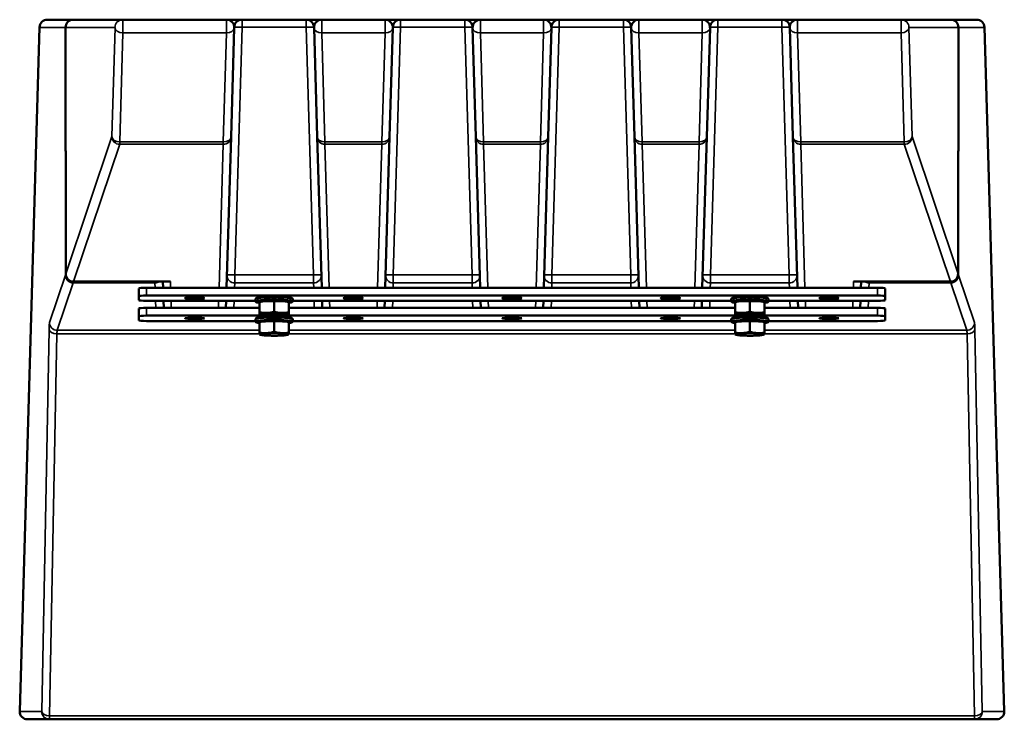
# Model space of a CAD drawing. Units: millimetres. Extents: x 1224 to 5986, y 1560 to 3215.
# Drawn here: x 5353 to 5986, y 1560 to 2010 of the extents above; entities that cross this region are included whole.
import ezdxf

# ---------------------------------------------------------------- set-up
doc = ezdxf.new("R2010")
doc.units = ezdxf.units.MM
doc.layers.add('Visibile (ISO)', color=7, linetype='Continuous', lineweight=50)
doc.layers.add('Visibile sottile (ISO)', color=7, linetype='Continuous', lineweight=35)

msp = doc.modelspace()

# ---------------------------------------------------------------- linework, layer by layer
at = {"layer": 'Visibile (ISO)'}
for p, q in [((5387.05, 2009.62), (5370.61, 2009.62)), ((5387.34, 2009.62), (5387.05, 2009.62)), ((5419.09, 2009.62), (5387.34, 2009.62)), ((5485.79, 2009.62), (5419.09, 2009.62)), ((5485.8, 2009.62), (5485.79, 2009.62)), ((5495.79, 2009.62), (5485.8, 2009.62)), ((5537.08, 2009.62), (5495.79, 2009.62)), ((5547.08, 2009.62), (5537.08, 2009.62)), ((5547.09, 2009.62), (5547.08, 2009.62)), ((5587.79, 2009.62), (5547.09, 2009.62)), ((5587.8, 2009.62), (5587.79, 2009.62)), ((5597.79, 2009.62), (5587.8, 2009.62)), ((5639.08, 2009.62), (5597.79, 2009.62)), ((5649.08, 2009.62), (5639.08, 2009.62)), ((5649.09, 2009.62), (5649.08, 2009.62)), ((5689.79, 2009.62), (5649.09, 2009.62)), ((5689.8, 2009.62), (5689.79, 2009.62)), ((5699.79, 2009.62), (5689.8, 2009.62)), ((5741.08, 2009.62), (5699.79, 2009.62)), ((5751.08, 2009.62), (5741.08, 2009.62)), ((5751.09, 2009.62), (5751.08, 2009.62)), ((5791.79, 2009.62), (5751.09, 2009.62)), ((5791.8, 2009.62), (5791.79, 2009.62)), ((5801.79, 2009.62), (5791.8, 2009.62)), ((5843.08, 2009.62), (5801.79, 2009.62)), ((5853.08, 2009.62), (5843.08, 2009.62)), ((5853.09, 2009.62), (5853.08, 2009.62)), ((5853.09, 2009.62), (5919.78, 2009.62)), ((5919.78, 2009.62), (5951.54, 2009.62)), ((5951.83, 2009.62), (5951.54, 2009.62)), ((5968.26, 2009.62), (5951.83, 2009.62)), ((5352.79, 1564.76), (5365.61, 2004.76)), ((5382.47, 1846.14), (5382.34, 2004.61)), ((5488.71, 1934.29), (5490.79, 2004.47)), ((5490.79, 2004.76), (5490.79, 2004.47)), ((5542.09, 2004.47), (5542.08, 2004.76)), ((5542.09, 2004.47), (5544.16, 1934.29)), ((5590.71, 1934.29), (5592.79, 2004.47)), ((5592.79, 2004.76), (5592.79, 2004.47)), ((5644.09, 2004.47), (5644.08, 2004.76)), ((5644.09, 2004.47), (5646.16, 1934.29)), ((5692.71, 1934.29), (5694.79, 2004.47)), ((5694.79, 2004.76), (5694.79, 2004.47)), ((5746.09, 2004.47), (5746.08, 2004.76)), ((5746.09, 2004.47), (5748.16, 1934.29)), ((5794.71, 1934.29), (5796.79, 2004.47)), ((5796.79, 2004.76), (5796.79, 2004.47)), ((5848.09, 2004.47), (5848.08, 2004.76)), ((5850.16, 1934.29), (5848.09, 2004.47)), ((5956.54, 2004.61), (5956.4, 1846.14)), ((5973.26, 2004.76), (5986.08, 1564.76)), ((5485.85, 1837.22), (5488.71, 1934.29)), ((5544.16, 1934.29), (5547.03, 1837.22)), ((5587.85, 1837.22), (5590.71, 1934.29)), ((5646.16, 1934.29), (5649.03, 1837.22)), ((5689.85, 1837.22), (5692.71, 1934.29)), ((5748.16, 1934.29), (5751.03, 1837.22)), ((5791.85, 1837.22), (5794.71, 1934.29)), ((5853.03, 1837.22), (5850.16, 1934.29)), ((5449.34, 1841.14), (5387.47, 1841.14)), ((5429.44, 1836.78), (5429.44, 1831.8)), ((5434.44, 1837.22), (5904.44, 1837.22)), ((5444.91, 1841.14), (5445.03, 1837.22)), ((5951.4, 1841.14), (5889.54, 1841.14)), ((5893.96, 1841.14), (5893.85, 1837.22)), ((5909.44, 1831.8), (5909.44, 1836.78)), ((5429.44, 1829.21), (5429.44, 1831.8)), ((5434.44, 1832.23), (5904.44, 1832.23)), ((5504.98, 1830.59), (5504.48, 1830.1)), ((5527.89, 1830.59), (5528.39, 1830.1)), ((5810.98, 1830.59), (5810.48, 1830.1)), ((5833.89, 1830.59), (5834.39, 1830.1)), ((5909.44, 1831.8), (5909.44, 1829.21)), ((5504.44, 1828.77), (5434.44, 1828.77)), ((5434.44, 1824.24), (5506.94, 1824.24)), ((5445.28, 1828.77), (5445.41, 1824.34)), ((5485.47, 1824.34), (5485.6, 1828.77)), ((5504.44, 1828.51), (5504.44, 1830.01)), ((5504.98, 1827.93), (5504.48, 1828.42)), ((5506.94, 1827.99), (5506.94, 1828.08)), ((5506.94, 1821.51), (5506.94, 1827.99)), ((5516.44, 1821.99), (5516.44, 1828.46)), ((5525.94, 1828.08), (5525.94, 1827.99)), ((5525.94, 1821.51), (5525.94, 1827.99)), ((5525.94, 1824.24), (5812.94, 1824.24)), ((5527.89, 1827.93), (5528.39, 1828.42)), ((5528.44, 1828.51), (5528.44, 1830.01)), ((5810.44, 1828.77), (5528.44, 1828.77)), ((5547.28, 1828.77), (5547.41, 1824.34)), ((5587.47, 1824.34), (5587.6, 1828.77)), ((5649.28, 1828.77), (5649.41, 1824.34)), ((5689.47, 1824.34), (5689.6, 1828.77)), ((5751.28, 1828.77), (5751.41, 1824.34)), ((5791.47, 1824.34), (5791.6, 1828.77)), ((5810.44, 1828.51), (5810.44, 1830.01)), ((5810.98, 1827.93), (5810.48, 1828.42)), ((5812.94, 1827.99), (5812.94, 1828.08)), ((5812.94, 1821.51), (5812.94, 1827.99)), ((5822.44, 1821.99), (5822.44, 1828.46)), ((5831.94, 1828.08), (5831.94, 1827.99)), ((5831.94, 1821.51), (5831.94, 1827.99)), ((5831.94, 1824.24), (5904.44, 1824.24)), ((5833.89, 1827.93), (5834.39, 1828.42)), ((5834.44, 1828.51), (5834.44, 1830.01)), ((5904.44, 1828.77), (5834.44, 1828.77)), ((5853.41, 1824.34), (5853.28, 1828.77)), ((5893.6, 1828.77), (5893.47, 1824.34)), ((5429.44, 1823.81), (5429.44, 1818.83)), ((5429.44, 1816.23), (5429.44, 1818.83)), ((5434.44, 1819.26), (5904.44, 1819.26)), ((5504.98, 1817.61), (5504.48, 1817.12)), ((5506.94, 1820.17), (5506.94, 1821.51)), ((5525.94, 1821.51), (5525.94, 1820.17)), ((5527.89, 1817.61), (5528.39, 1817.12)), ((5810.98, 1817.61), (5810.48, 1817.12)), ((5812.94, 1820.17), (5812.94, 1821.51)), ((5831.94, 1821.51), (5831.94, 1820.17)), ((5833.89, 1817.61), (5834.39, 1817.12)), ((5909.44, 1818.83), (5909.44, 1823.81)), ((5909.44, 1818.83), (5909.44, 1816.23)), ((5504.44, 1815.8), (5434.44, 1815.8)), ((5504.44, 1815.54), (5504.44, 1817.03)), ((5504.98, 1814.95), (5504.48, 1815.45)), ((5506.94, 1815.01), (5506.94, 1815.11)), ((5506.94, 1808.54), (5506.94, 1815.01)), ((5516.44, 1809.01), (5516.44, 1815.49)), ((5525.94, 1815.11), (5525.94, 1815.01)), ((5525.94, 1808.54), (5525.94, 1815.01)), ((5527.89, 1814.95), (5528.39, 1815.45)), ((5528.44, 1815.54), (5528.44, 1817.03)), ((5810.44, 1815.8), (5528.44, 1815.8)), ((5810.44, 1815.54), (5810.44, 1817.03)), ((5810.98, 1814.95), (5810.48, 1815.45)), ((5812.94, 1815.01), (5812.94, 1815.11)), ((5812.94, 1808.54), (5812.94, 1815.01)), ((5822.44, 1809.01), (5822.44, 1815.49)), ((5831.94, 1815.11), (5831.94, 1815.01)), ((5831.94, 1808.54), (5831.94, 1815.01)), ((5833.89, 1814.95), (5834.39, 1815.45)), ((5834.44, 1815.54), (5834.44, 1817.03)), ((5904.44, 1815.8), (5834.44, 1815.8)), ((5506.94, 1807.2), (5506.94, 1808.54)), ((5525.94, 1808.54), (5525.94, 1807.2)), ((5812.94, 1807.2), (5812.94, 1808.54)), ((5831.94, 1808.54), (5831.94, 1807.2)), ((5357.79, 1559.62), (5371.93, 1559.62)), ((5371.93, 1559.62), (5966.95, 1559.62)), ((5966.95, 1559.62), (5981.08, 1559.62))]:
    msp.add_line(p, q, dxfattribs=at)
for centre, start, end in [((5370.61, 2004.62), 90, 178.33114), ((5387.34, 2004.62), 90, 180.04929), ((5485.79, 2004.62), 358.3088, 90), ((5495.79, 2004.62), 90, 178.3088), ((5537.08, 2004.62), 1.6912, 90), ((5547.09, 2004.62), 90, 181.6912), ((5587.79, 2004.62), 358.3088, 90), ((5597.79, 2004.62), 90, 178.3088), ((5639.08, 2004.62), 1.6912, 90), ((5649.09, 2004.62), 90, 181.6912), ((5689.79, 2004.62), 358.3088, 90), ((5699.79, 2004.62), 90, 178.3088), ((5741.08, 2004.62), 1.6912, 90), ((5751.09, 2004.62), 90, 181.6912), ((5791.79, 2004.62), 358.3088, 90), ((5801.79, 2004.62), 90, 178.3088), ((5843.08, 2004.62), 1.6912, 90), ((5853.09, 2004.62), 90, 181.6912), ((5951.54, 2004.62), 359.95071, 90), ((5968.26, 2004.62), 1.66886, 90), ((5387.47, 1846.14), 180.04929, 270), ((5951.4, 1846.14), 270, 359.95071), ((5450.41, 1824.49), 181.6912, 182.85337), ((5480.47, 1824.49), 357.14663, 358.3088), ((5552.41, 1824.49), 181.6912, 182.85337), ((5582.47, 1824.49), 357.14663, 358.3088), ((5654.41, 1824.49), 181.6912, 182.85337), ((5684.47, 1824.49), 357.14663, 358.3088), ((5756.41, 1824.49), 181.6912, 182.85337), ((5786.47, 1824.49), 357.14663, 358.3088), ((5858.41, 1824.49), 181.6912, 182.85337), ((5888.47, 1824.49), 357.14663, 358.3088), ((5357.79, 1564.62), 178.33114, 270), ((5981.08, 1564.62), 270, 1.66886)]:
    msp.add_arc(centre, 5, start, end, dxfattribs=at)
for centre, major_axis, ratio, start_param, end_param in [((5434.44, 1836.78), (-5, 0), 0.086505, 4.712389, 6.283185), ((5449.77, 1846.14), (-3.63, -3.73), 0.916897, 0.727388, 0.814002), ((5889.11, 1846.14), (3.63, -3.73), 0.916897, 5.469184, 5.555797), ((5904.44, 1836.78), (5, 0), 0.086505, 0, 1.570796), ((5434.44, 1831.8), (-5, 0), 0.086505, 4.712389, 6.283185), ((5516.44, 1830.01), (-12, 0), 0.086505, 3.141593, 6.283185), ((5516.44, 1830.5), (11.5, 0), 0.086505, 0.08694, 3.054652), ((5822.44, 1830.01), (-12, 0), 0.086505, 3.141593, 6.283185), ((5822.44, 1830.5), (11.5, 0), 0.086505, 0.08694, 3.054652), ((5904.44, 1831.8), (5, 0), 0.086505, 0, 1.570796), ((5434.44, 1829.21), (-5, 0), 0.086505, 0, 1.570796), ((5434.44, 1823.81), (-5, 0), 0.086505, 4.712389, 6.283185), ((5516.44, 1828.01), (-11.5, 0), 0.086505, 2.542925, 6.881853), ((5516.44, 1828.51), (12, 0), 0.086505, 6.196245, 9.511718), ((5822.44, 1828.01), (-11.5, 0), 0.086505, 2.542925, 6.881853), ((5822.44, 1828.51), (12, 0), 0.086505, 6.196245, 9.511718), ((5904.44, 1829.21), (5, 0), 0.086505, 4.712389, 6.283185), ((5904.44, 1823.81), (5, 0), 0.086505, 0, 1.570796), ((5434.44, 1818.83), (-5, 0), 0.086505, 4.712389, 6.283185), ((5516.44, 1817.03), (-12, 0), 0.086505, 3.141593, 6.283185), ((5516.44, 1817.53), (11.5, 0), 0.086505, 0.08694, 3.054652), ((5822.44, 1817.03), (-12, 0), 0.086505, 3.141593, 6.283185), ((5822.44, 1817.53), (11.5, 0), 0.086505, 0.08694, 3.054652), ((5904.44, 1818.83), (5, 0), 0.086505, 0, 1.570796), ((5434.44, 1816.23), (-5, 0), 0.086505, 0, 1.570796), ((5516.44, 1815.04), (-11.5, 0), 0.086505, 2.542925, 6.881853), ((5516.44, 1815.54), (12, 0), 0.086505, 6.196245, 9.511718), ((5822.44, 1815.04), (-11.5, 0), 0.086505, 2.542925, 6.881853), ((5822.44, 1815.54), (12, 0), 0.086505, 6.196245, 9.511718), ((5904.44, 1816.23), (5, 0), 0.086505, 4.712389, 6.283185)]:
    msp.add_ellipse(centre, major_axis=major_axis, ratio=ratio, start_param=start_param, end_param=end_param, dxfattribs=at)
for centre in [(5465.44, 1830.5), (5567.44, 1830.5), (5669.44, 1830.5), (5771.44, 1830.5), (5873.44, 1830.5), (5465.44, 1817.53), (5567.44, 1817.53), (5669.44, 1817.53), (5771.44, 1817.53), (5873.44, 1817.53)]:
    msp.add_ellipse(centre, major_axis=(6.3, 0), ratio=0.086505, dxfattribs=at)
for points, knots in [([(5506.94, 1828.08), (5507.7, 1828.26), (5508.27, 1828.34), (5510, 1828.54), (5511.21, 1828.62), (5513.54, 1828.72), (5514.6, 1828.74), (5516.7, 1828.76), (5517.74, 1828.75), (5519.75, 1828.7), (5520.73, 1828.67), (5522.63, 1828.55), (5523.52, 1828.47), (5524.87, 1828.29), (5525.35, 1828.22), (5525.94, 1828.08)], [3.494118, 3.494118, 3.494118, 3.494118, 3.776467, 3.776467, 4.263775, 4.263775, 4.626619, 4.626619, 4.973032, 4.973032, 5.323792, 5.323792, 5.709902, 5.709902, 5.93066, 5.93066, 5.93066, 5.93066]), ([(5516.44, 1828.46), (5516.11, 1828.52), (5515.78, 1828.56), (5514.18, 1828.71), (5512.87, 1828.68), (5510.5, 1828.56), (5509.2, 1828.46), (5507.59, 1828.15), (5507.26, 1828.08), (5506.94, 1827.99)], [-3.692124, -3.692124, -3.692124, -3.692124, -3.585513, -3.585513, -3.174695, -3.174695, -2.763877, -2.763877, -2.657266, -2.657266, -2.657266, -2.657266]), ([(5525.94, 1827.99), (5525.61, 1828.08), (5525.28, 1828.15), (5523.68, 1828.46), (5522.37, 1828.56), (5520, 1828.68), (5518.7, 1828.71), (5517.09, 1828.56), (5516.76, 1828.52), (5516.44, 1828.46)], [-3.692124, -3.692124, -3.692124, -3.692124, -3.585513, -3.585513, -3.174695, -3.174695, -2.763877, -2.763877, -2.657266, -2.657266, -2.657266, -2.657266]), ([(5812.94, 1828.08), (5813.7, 1828.26), (5814.27, 1828.34), (5816, 1828.54), (5817.21, 1828.62), (5819.54, 1828.72), (5820.6, 1828.74), (5822.7, 1828.76), (5823.74, 1828.75), (5825.75, 1828.7), (5826.73, 1828.67), (5828.63, 1828.55), (5829.52, 1828.47), (5830.87, 1828.29), (5831.35, 1828.22), (5831.94, 1828.08)], [3.494118, 3.494118, 3.494118, 3.494118, 3.776467, 3.776467, 4.263775, 4.263775, 4.626619, 4.626619, 4.973032, 4.973032, 5.323792, 5.323792, 5.709902, 5.709902, 5.93066, 5.93066, 5.93066, 5.93066]), ([(5822.44, 1828.46), (5822.11, 1828.52), (5821.78, 1828.56), (5820.18, 1828.71), (5818.87, 1828.68), (5816.5, 1828.56), (5815.2, 1828.46), (5813.59, 1828.15), (5813.26, 1828.08), (5812.94, 1827.99)], [-3.692124, -3.692124, -3.692124, -3.692124, -3.585513, -3.585513, -3.174695, -3.174695, -2.763877, -2.763877, -2.657266, -2.657266, -2.657266, -2.657266]), ([(5831.94, 1827.99), (5831.61, 1828.08), (5831.28, 1828.15), (5829.68, 1828.46), (5828.37, 1828.56), (5826, 1828.68), (5824.7, 1828.71), (5823.09, 1828.56), (5822.76, 1828.52), (5822.44, 1828.46)], [-3.692124, -3.692124, -3.692124, -3.692124, -3.585513, -3.585513, -3.174695, -3.174695, -2.763877, -2.763877, -2.657266, -2.657266, -2.657266, -2.657266]), ([(5506.94, 1821.51), (5508.39, 1820.96), (5510.17, 1820.91), (5511.69, 1820.99), (5513.2, 1821.06), (5514.99, 1821.29), (5516.44, 1821.99)], [-0.524907, -0.524907, -0.524907, -0.524907, 0, 0, 0, 0.524907, 0.524907, 0.524907, 0.524907]), ([(5525.94, 1820.17), (5525.59, 1820.05), (5525.33, 1819.98), (5524.26, 1819.72), (5523.57, 1819.65), (5521.83, 1819.49), (5520.84, 1819.43), (5518.87, 1819.36), (5517.91, 1819.34), (5516, 1819.33), (5515.05, 1819.34), (5513.2, 1819.38), (5512.32, 1819.42), (5510.64, 1819.52), (5509.87, 1819.59), (5508.47, 1819.77), (5507.98, 1819.79), (5506.94, 1820.17)], [0.228921, 0.228921, 0.228921, 0.228921, 0.34923, 0.34923, 0.757007, 0.757007, 1.165513, 1.165513, 1.510762, 1.510762, 1.847766, 1.847766, 2.188155, 2.188155, 2.550943, 2.550943, 2.912672, 2.912672, 2.912672, 2.912672]), ([(5516.44, 1821.99), (5517.89, 1821.29), (5519.67, 1821.06), (5521.19, 1820.99), (5522.7, 1820.91), (5524.49, 1820.96), (5525.94, 1821.51)], [-0.524907, -0.524907, -0.524907, -0.524907, 0, 0, 0, 0.524907, 0.524907, 0.524907, 0.524907]), ([(5812.94, 1821.51), (5814.39, 1820.96), (5816.17, 1820.91), (5817.69, 1820.99), (5819.2, 1821.06), (5820.99, 1821.29), (5822.44, 1821.99)], [-0.524907, -0.524907, -0.524907, -0.524907, 0, 0, 0, 0.524907, 0.524907, 0.524907, 0.524907]), ([(5831.94, 1820.17), (5831.59, 1820.05), (5831.33, 1819.98), (5830.26, 1819.72), (5829.57, 1819.65), (5827.83, 1819.49), (5826.84, 1819.43), (5824.87, 1819.36), (5823.91, 1819.34), (5822, 1819.33), (5821.05, 1819.34), (5819.2, 1819.38), (5818.32, 1819.42), (5816.64, 1819.52), (5815.87, 1819.59), (5814.47, 1819.77), (5813.98, 1819.79), (5812.94, 1820.17)], [0.228921, 0.228921, 0.228921, 0.228921, 0.34923, 0.34923, 0.757007, 0.757007, 1.165513, 1.165513, 1.510762, 1.510762, 1.847766, 1.847766, 2.188155, 2.188155, 2.550943, 2.550943, 2.912672, 2.912672, 2.912672, 2.912672]), ([(5822.44, 1821.99), (5823.89, 1821.29), (5825.67, 1821.06), (5827.19, 1820.99), (5828.7, 1820.91), (5830.49, 1820.96), (5831.94, 1821.51)], [-0.524907, -0.524907, -0.524907, -0.524907, 0, 0, 0, 0.524907, 0.524907, 0.524907, 0.524907]), ([(5506.94, 1815.11), (5507.7, 1815.28), (5508.27, 1815.36), (5510, 1815.56), (5511.21, 1815.65), (5513.54, 1815.74), (5514.6, 1815.77), (5516.7, 1815.78), (5517.74, 1815.78), (5519.75, 1815.73), (5520.73, 1815.69), (5522.63, 1815.57), (5523.52, 1815.5), (5524.87, 1815.32), (5525.35, 1815.25), (5525.94, 1815.11)], [3.494118, 3.494118, 3.494118, 3.494118, 3.776467, 3.776467, 4.263775, 4.263775, 4.626619, 4.626619, 4.973032, 4.973032, 5.323792, 5.323792, 5.709902, 5.709902, 5.93066, 5.93066, 5.93066, 5.93066]), ([(5516.44, 1815.49), (5516.11, 1815.54), (5515.78, 1815.58), (5514.18, 1815.73), (5512.87, 1815.7), (5510.5, 1815.59), (5509.2, 1815.48), (5507.59, 1815.17), (5507.26, 1815.1), (5506.94, 1815.01)], [-3.692124, -3.692124, -3.692124, -3.692124, -3.585513, -3.585513, -3.174695, -3.174695, -2.763877, -2.763877, -2.657266, -2.657266, -2.657266, -2.657266]), ([(5525.94, 1815.01), (5525.61, 1815.1), (5525.28, 1815.17), (5523.68, 1815.48), (5522.37, 1815.59), (5520, 1815.7), (5518.7, 1815.73), (5517.09, 1815.58), (5516.76, 1815.54), (5516.44, 1815.49)], [-3.692124, -3.692124, -3.692124, -3.692124, -3.585513, -3.585513, -3.174695, -3.174695, -2.763877, -2.763877, -2.657266, -2.657266, -2.657266, -2.657266]), ([(5812.94, 1815.11), (5813.7, 1815.28), (5814.27, 1815.36), (5816, 1815.56), (5817.21, 1815.65), (5819.54, 1815.74), (5820.6, 1815.77), (5822.7, 1815.78), (5823.74, 1815.78), (5825.75, 1815.73), (5826.73, 1815.69), (5828.63, 1815.57), (5829.52, 1815.5), (5830.87, 1815.32), (5831.35, 1815.25), (5831.94, 1815.11)], [3.494118, 3.494118, 3.494118, 3.494118, 3.776467, 3.776467, 4.263775, 4.263775, 4.626619, 4.626619, 4.973032, 4.973032, 5.323792, 5.323792, 5.709902, 5.709902, 5.93066, 5.93066, 5.93066, 5.93066]), ([(5822.44, 1815.49), (5822.11, 1815.54), (5821.78, 1815.58), (5820.18, 1815.73), (5818.87, 1815.7), (5816.5, 1815.59), (5815.2, 1815.48), (5813.59, 1815.17), (5813.26, 1815.1), (5812.94, 1815.01)], [-3.692124, -3.692124, -3.692124, -3.692124, -3.585513, -3.585513, -3.174695, -3.174695, -2.763877, -2.763877, -2.657266, -2.657266, -2.657266, -2.657266]), ([(5831.94, 1815.01), (5831.61, 1815.1), (5831.28, 1815.17), (5829.68, 1815.48), (5828.37, 1815.59), (5826, 1815.7), (5824.7, 1815.73), (5823.09, 1815.58), (5822.76, 1815.54), (5822.44, 1815.49)], [-3.692124, -3.692124, -3.692124, -3.692124, -3.585513, -3.585513, -3.174695, -3.174695, -2.763877, -2.763877, -2.657266, -2.657266, -2.657266, -2.657266]), ([(5506.94, 1808.54), (5508.39, 1807.98), (5510.17, 1807.94), (5511.69, 1808.01), (5513.2, 1808.09), (5514.99, 1808.31), (5516.44, 1809.01)], [-0.524907, -0.524907, -0.524907, -0.524907, 0, 0, 0, 0.524907, 0.524907, 0.524907, 0.524907]), ([(5525.94, 1807.2), (5525.59, 1807.07), (5525.33, 1807), (5524.26, 1806.75), (5523.57, 1806.67), (5521.83, 1806.51), (5520.84, 1806.46), (5518.87, 1806.38), (5517.91, 1806.36), (5516, 1806.35), (5515.05, 1806.36), (5513.2, 1806.41), (5512.32, 1806.44), (5510.64, 1806.55), (5509.87, 1806.61), (5508.47, 1806.79), (5507.98, 1806.81), (5506.94, 1807.2)], [0.228921, 0.228921, 0.228921, 0.228921, 0.34923, 0.34923, 0.757007, 0.757007, 1.165513, 1.165513, 1.510762, 1.510762, 1.847766, 1.847766, 2.188155, 2.188155, 2.550943, 2.550943, 2.912672, 2.912672, 2.912672, 2.912672]), ([(5516.44, 1809.01), (5517.89, 1808.31), (5519.67, 1808.09), (5521.19, 1808.01), (5522.7, 1807.94), (5524.49, 1807.98), (5525.94, 1808.54)], [-0.524907, -0.524907, -0.524907, -0.524907, 0, 0, 0, 0.524907, 0.524907, 0.524907, 0.524907]), ([(5812.94, 1808.54), (5814.39, 1807.98), (5816.17, 1807.94), (5817.69, 1808.01), (5819.2, 1808.09), (5820.99, 1808.31), (5822.44, 1809.01)], [-0.524907, -0.524907, -0.524907, -0.524907, 0, 0, 0, 0.524907, 0.524907, 0.524907, 0.524907]), ([(5831.94, 1807.2), (5831.59, 1807.07), (5831.33, 1807), (5830.26, 1806.75), (5829.57, 1806.67), (5827.83, 1806.51), (5826.84, 1806.46), (5824.87, 1806.38), (5823.91, 1806.36), (5822, 1806.35), (5821.05, 1806.36), (5819.2, 1806.41), (5818.32, 1806.44), (5816.64, 1806.55), (5815.87, 1806.61), (5814.47, 1806.79), (5813.98, 1806.81), (5812.94, 1807.2)], [0.228921, 0.228921, 0.228921, 0.228921, 0.34923, 0.34923, 0.757007, 0.757007, 1.165513, 1.165513, 1.510762, 1.510762, 1.847766, 1.847766, 2.188155, 2.188155, 2.550943, 2.550943, 2.912672, 2.912672, 2.912672, 2.912672]), ([(5822.44, 1809.01), (5823.89, 1808.31), (5825.67, 1808.09), (5827.19, 1808.01), (5828.7, 1807.94), (5830.49, 1807.98), (5831.94, 1808.54)], [-0.524907, -0.524907, -0.524907, -0.524907, 0, 0, 0, 0.524907, 0.524907, 0.524907, 0.524907])]:
    msp.add_open_spline(points, degree=3, knots=knots, dxfattribs=at)
at = {"layer": 'Visibile sottile (ISO)'}
for p, q in [((5387.05, 2009.62), (5387.05, 2009.61)), ((5419.09, 2009.62), (5419.09, 2001.13)), ((5485.79, 2001.13), (5485.79, 2009.62)), ((5495.79, 2009.62), (5495.79, 2004.76)), ((5537.08, 2004.76), (5537.08, 2009.62)), ((5547.09, 2009.62), (5547.09, 2001.13)), ((5587.79, 2001.13), (5587.79, 2009.62)), ((5597.79, 2009.62), (5597.79, 2004.76)), ((5639.08, 2004.76), (5639.08, 2009.62)), ((5649.09, 2009.62), (5649.09, 2001.13)), ((5689.79, 2001.13), (5689.79, 2009.62)), ((5699.79, 2009.62), (5699.79, 2004.76)), ((5741.08, 2004.76), (5741.08, 2009.62)), ((5751.09, 2009.62), (5751.09, 2001.13)), ((5791.79, 2001.13), (5791.79, 2009.62)), ((5801.79, 2009.62), (5801.79, 2004.76)), ((5843.08, 2004.76), (5843.08, 2009.62)), ((5853.09, 2001.13), (5853.09, 2009.62)), ((5919.78, 2009.62), (5919.78, 2001.13)), ((5951.83, 2009.61), (5951.83, 2009.62)), ((5352.79, 1564.62), (5365.61, 2004.62)), ((5365.61, 2004.62), (5382.05, 2004.62)), ((5382.05, 2004.62), (5382.19, 1845.27)), ((5382.48, 1846.14), (5382.34, 2004.62)), ((5382.34, 2004.62), (5414.1, 2004.62)), ((5414.1, 2004.62), (5412.1, 1934.44)), ((5491.09, 1845.42), (5495.79, 2004.76)), ((5495.79, 2004.76), (5537.08, 2004.76)), ((5537.08, 2004.76), (5541.79, 1845.42)), ((5593.09, 1845.42), (5597.79, 2004.76)), ((5597.79, 2004.76), (5639.08, 2004.76)), ((5639.08, 2004.76), (5643.79, 1845.42)), ((5695.09, 1845.42), (5699.79, 2004.76)), ((5699.79, 2004.76), (5741.08, 2004.76)), ((5741.08, 2004.76), (5745.79, 1845.42)), ((5797.09, 1845.42), (5801.79, 2004.76)), ((5801.79, 2004.76), (5843.08, 2004.76)), ((5843.08, 2004.76), (5847.79, 1845.42)), ((5956.54, 2004.62), (5924.78, 2004.62)), ((5924.78, 2004.62), (5926.77, 1934.44)), ((5956.4, 1846.14), (5956.54, 2004.62)), ((5956.69, 1845.27), (5956.83, 2004.62)), ((5956.83, 2004.62), (5973.26, 2004.62)), ((5973.26, 2004.62), (5986.08, 1564.62)), ((5417.1, 1930.95), (5419.09, 2001.13)), ((5419.09, 2001.13), (5485.79, 2001.13)), ((5485.79, 2001.13), (5483.72, 1930.95)), ((5547.09, 2001.13), (5587.79, 2001.13)), ((5549.16, 1930.95), (5547.09, 2001.13)), ((5587.79, 2001.13), (5585.72, 1930.95)), ((5649.09, 2001.13), (5689.79, 2001.13)), ((5651.16, 1930.95), (5649.09, 2001.13)), ((5689.79, 2001.13), (5687.72, 1930.95)), ((5751.09, 2001.13), (5791.79, 2001.13)), ((5753.16, 1930.95), (5751.09, 2001.13)), ((5791.79, 2001.13), (5789.72, 1930.95)), ((5919.78, 2001.13), (5853.09, 2001.13)), ((5853.09, 2001.13), (5855.16, 1930.95)), ((5921.78, 1930.95), (5919.78, 2001.13)), ((5412.1, 1934.44), (5382.48, 1846.14)), ((5926.77, 1934.44), (5956.4, 1846.14)), ((5387.47, 1841.16), (5417.1, 1929.46)), ((5417.1, 1930.95), (5417.1, 1929.46)), ((5483.72, 1930.95), (5417.1, 1930.95)), ((5417.1, 1929.46), (5483.72, 1929.46)), ((5483.72, 1929.46), (5480.99, 1837.22)), ((5483.72, 1929.46), (5483.72, 1930.95)), ((5549.16, 1930.95), (5549.16, 1929.46)), ((5585.72, 1930.95), (5549.16, 1930.95)), ((5549.16, 1929.46), (5585.72, 1929.46)), ((5551.88, 1837.22), (5549.16, 1929.46)), ((5585.72, 1929.46), (5582.99, 1837.22)), ((5585.72, 1929.46), (5585.72, 1930.95)), ((5651.16, 1930.95), (5651.16, 1929.46)), ((5687.72, 1930.95), (5651.16, 1930.95)), ((5651.16, 1929.46), (5687.72, 1929.46)), ((5653.88, 1837.22), (5651.16, 1929.46)), ((5687.72, 1929.46), (5684.99, 1837.22)), ((5687.72, 1929.46), (5687.72, 1930.95)), ((5753.16, 1930.95), (5753.16, 1929.46)), ((5789.72, 1930.95), (5753.16, 1930.95)), ((5753.16, 1929.46), (5789.72, 1929.46)), ((5755.88, 1837.22), (5753.16, 1929.46)), ((5789.72, 1929.46), (5786.99, 1837.22)), ((5789.72, 1929.46), (5789.72, 1930.95)), ((5855.16, 1929.46), (5855.16, 1930.95)), ((5855.16, 1930.95), (5921.78, 1930.95)), ((5921.78, 1929.46), (5855.16, 1929.46)), ((5855.16, 1929.46), (5857.88, 1837.22)), ((5921.78, 1930.95), (5921.78, 1929.46)), ((5951.4, 1841.16), (5921.78, 1929.46)), ((5382.19, 1845.27), (5371.96, 1814.81)), ((5491.09, 1845.42), (5491.09, 1840.29)), ((5541.79, 1845.42), (5491.09, 1845.42)), ((5541.79, 1840.29), (5541.79, 1845.42)), ((5593.09, 1845.42), (5593.09, 1840.29)), ((5643.79, 1845.42), (5593.09, 1845.42)), ((5643.79, 1840.29), (5643.79, 1845.42)), ((5695.09, 1845.42), (5695.09, 1840.29)), ((5745.79, 1845.42), (5695.09, 1845.42)), ((5745.79, 1840.29), (5745.79, 1845.42)), ((5797.09, 1845.42), (5797.09, 1840.29)), ((5847.79, 1845.42), (5797.09, 1845.42)), ((5847.79, 1840.29), (5847.79, 1845.42)), ((5966.91, 1814.81), (5956.69, 1845.27)), ((5376.96, 1809.82), (5387.18, 1840.29)), ((5387.18, 1841.15), (5387.18, 1840.29)), ((5387.18, 1840.29), (5439.79, 1840.29)), ((5387.47, 1841.16), (5387.47, 1841.14)), ((5449.77, 1841.16), (5387.47, 1841.16)), ((5434.44, 1832.23), (5434.44, 1837.22)), ((5439.79, 1840.29), (5439.79, 1841.14)), ((5439.79, 1840.29), (5439.88, 1837.22)), ((5449.88, 1837.22), (5449.77, 1841.16)), ((5491, 1837.22), (5491.09, 1840.29)), ((5491.09, 1840.29), (5541.79, 1840.29)), ((5541.79, 1840.29), (5541.88, 1837.22)), ((5593, 1837.22), (5593.09, 1840.29)), ((5593.09, 1840.29), (5643.79, 1840.29)), ((5643.79, 1840.29), (5643.88, 1837.22)), ((5695, 1837.22), (5695.09, 1840.29)), ((5695.09, 1840.29), (5745.79, 1840.29)), ((5745.79, 1840.29), (5745.88, 1837.22)), ((5797, 1837.22), (5797.09, 1840.29)), ((5797.09, 1840.29), (5847.79, 1840.29)), ((5847.79, 1840.29), (5847.88, 1837.22)), ((5888.99, 1837.22), (5889.11, 1841.16)), ((5889.11, 1841.16), (5951.4, 1841.16)), ((5899, 1837.22), (5899.09, 1840.29)), ((5899.09, 1841.14), (5899.09, 1840.29)), ((5899.09, 1840.29), (5951.69, 1840.29)), ((5904.44, 1837.22), (5904.44, 1832.23)), ((5951.4, 1841.16), (5951.4, 1841.14)), ((5951.69, 1840.29), (5951.69, 1841.15)), ((5951.69, 1840.29), (5961.92, 1809.82)), ((5434.44, 1819.26), (5434.44, 1824.24)), ((5440.13, 1828.77), (5440.26, 1824.24)), ((5450.27, 1824.24), (5450.13, 1828.77)), ((5480.74, 1828.77), (5480.61, 1824.24)), ((5490.61, 1824.24), (5490.75, 1828.77)), ((5542.13, 1828.77), (5542.26, 1824.24)), ((5552.27, 1824.24), (5552.13, 1828.77)), ((5582.74, 1828.77), (5582.61, 1824.24)), ((5592.61, 1824.24), (5592.75, 1828.77)), ((5644.13, 1828.77), (5644.26, 1824.24)), ((5654.27, 1824.24), (5654.13, 1828.77)), ((5684.74, 1828.77), (5684.61, 1824.24)), ((5694.61, 1824.24), (5694.75, 1828.77)), ((5746.13, 1828.77), (5746.26, 1824.24)), ((5756.27, 1824.24), (5756.13, 1828.77)), ((5786.74, 1828.77), (5786.61, 1824.24)), ((5796.61, 1824.24), (5796.75, 1828.77)), ((5848.13, 1828.77), (5848.26, 1824.24)), ((5858.13, 1828.77), (5858.27, 1824.24)), ((5888.61, 1824.24), (5888.74, 1828.77)), ((5898.61, 1824.24), (5898.75, 1828.77)), ((5904.44, 1824.24), (5904.44, 1819.26)), ((5371.75, 1810.42), (5366.93, 1564.62)), ((5371.93, 1561.83), (5376.74, 1807.63)), ((5376.74, 1807.63), (5506.94, 1807.63)), ((5506.94, 1809.82), (5376.96, 1809.82)), ((5812.94, 1809.82), (5525.94, 1809.82)), ((5525.94, 1807.63), (5812.94, 1807.63)), ((5961.92, 1809.82), (5831.94, 1809.82)), ((5831.94, 1807.63), (5962.13, 1807.63)), ((5962.13, 1807.63), (5966.95, 1561.83)), ((5971.94, 1564.62), (5967.13, 1810.42)), ((5366.93, 1564.62), (5352.79, 1564.62)), ((5986.08, 1564.62), (5971.94, 1564.62)), ((5371.93, 1561.83), (5371.93, 1559.62)), ((5966.95, 1561.83), (5371.93, 1561.83)), ((5966.95, 1559.62), (5966.95, 1561.83))]:
    msp.add_line(p, q, dxfattribs=at)
for centre, major_axis, ratio, start_param, end_param in [((5370.61, 2004.62), (0, 5), 0.999576, 0, 1.570796), ((5387.05, 2004.62), (0, 5), 0.999576, 0, 1.570796), ((5387.34, 2004.62), (0, 5), 0.999576, 0, 1.570796), ((5419.09, 2004.62), (0, 5), 0.999576, 0, 1.570796), ((5919.78, 2004.62), (0, 5), 0.999576, 4.712389, 6.283185), ((5951.54, 2004.62), (0, 5), 0.999576, 4.712389, 6.283185), ((5951.83, 2004.62), (0, 5), 0.999576, 4.712389, 6.283185), ((5968.26, 2004.62), (0, 5), 0.999576, 4.712389, 6.283185), ((5370.61, 2004.62), (-5, 0.15), 0.706957, 0, 0.041189), ((5387.05, 2004.62), (-5, 0), 0.029513, 5.940007, 6.254046), ((5387.34, 2004.62), (-5, 0), 0.029513, 6.254045, 6.283185), ((5419.09, 2004.62), (-5, 0.14), 0.697956, 0.040678, 1.590621), ((5485.79, 2004.62), (5, -0.15), 0.697944, 4.732993, 6.283185), ((5495.79, 2004.62), (-5, 0.15), 0.0295, 4.71326, 6.283185), ((5485.79, 2004.62), (5.01, 0.15), 0.029397, 6.281448, 6.342219), ((5537.08, 2004.62), (5, 0.15), 0.0295, 0, 1.569925), ((5547.09, 2004.62), (5.01, -0.15), 0.029397, 3.082559, 3.14333), ((5547.09, 2004.62), (-5, -0.15), 0.697944, 0, 1.550192), ((5587.79, 2004.62), (5, -0.15), 0.697944, 4.732993, 6.283185), ((5597.79, 2004.62), (-5, 0.15), 0.0295, 4.71326, 6.283185), ((5587.79, 2004.62), (5.01, 0.15), 0.029397, 6.281448, 6.342219), ((5639.08, 2004.62), (5, 0.15), 0.0295, 0, 1.569925), ((5649.09, 2004.62), (5.01, -0.15), 0.029397, 3.082559, 3.14333), ((5649.09, 2004.62), (-5, -0.15), 0.697944, 0, 1.550192), ((5689.79, 2004.62), (5, -0.15), 0.697944, 4.732993, 6.283185), ((5699.79, 2004.62), (-5, 0.15), 0.0295, 4.71326, 6.283185), ((5689.79, 2004.62), (5.01, 0.15), 0.029397, 6.281448, 6.342219), ((5741.08, 2004.62), (5, 0.15), 0.0295, 0, 1.569925), ((5751.09, 2004.62), (5.01, -0.15), 0.029397, 3.082559, 3.14333), ((5751.09, 2004.62), (-5, -0.15), 0.697944, 0, 1.550192), ((5791.79, 2004.62), (5, -0.15), 0.697944, 4.732993, 6.283185), ((5801.79, 2004.62), (-5, 0.15), 0.0295, 4.71326, 6.283185), ((5791.79, 2004.62), (5.01, 0.15), 0.029397, 6.281448, 6.342219), ((5843.08, 2004.62), (5, 0.15), 0.0295, 0, 1.569925), ((5853.09, 2004.62), (5.01, -0.15), 0.029397, 3.082559, 3.14333), ((5853.09, 2004.62), (-5, -0.15), 0.697944, 0, 1.550192), ((5919.78, 2004.62), (5, 0.14), 0.697956, 4.692565, 6.242507), ((5951.83, 2004.62), (5, 0), 0.029513, 0.02914, 0.343178), ((5951.54, 2004.62), (5, 0), 0.029513, 0, 0.02914), ((5968.26, 2004.62), (5, 0.15), 0.706957, 6.241996, 6.283185), ((5417.1, 1934.44), (-4.74, 1.59), 0.995832, 0.325, 1.893277), ((5417.1, 1934.44), (-5, 0.14), 0.697956, 0.040678, 1.590621), ((5483.72, 1934.44), (5, -0.15), 0.697944, 4.732993, 6.283185), ((5483.72, 1934.44), (5, -0.15), 0.996248, 4.741795, 6.283185), ((5549.16, 1934.44), (-5, -0.15), 0.996248, 0, 1.54139), ((5549.16, 1934.44), (-5, -0.15), 0.697944, 0, 1.550192), ((5585.72, 1934.44), (5, -0.15), 0.697944, 4.732993, 6.283185), ((5585.72, 1934.44), (5, -0.15), 0.996248, 4.741795, 6.283185), ((5651.16, 1934.44), (-5, -0.15), 0.996248, 0, 1.54139), ((5651.16, 1934.44), (-5, -0.15), 0.697944, 0, 1.550192), ((5687.72, 1934.44), (5, -0.15), 0.697944, 4.732993, 6.283185), ((5687.72, 1934.44), (5, -0.15), 0.996248, 4.741795, 6.283185), ((5753.16, 1934.44), (-5, -0.15), 0.996248, 0, 1.54139), ((5753.16, 1934.44), (-5, -0.15), 0.697944, 0, 1.550192), ((5789.72, 1934.44), (5, -0.15), 0.697944, 4.732993, 6.283185), ((5789.72, 1934.44), (5, -0.15), 0.996248, 4.741795, 6.283185), ((5855.16, 1934.44), (-5, -0.15), 0.697944, 0, 1.550192), ((5855.16, 1934.44), (-5, -0.15), 0.996248, 0, 1.54139), ((5921.78, 1934.44), (4.74, 1.59), 0.995832, 4.389908, 5.958185), ((5921.78, 1934.44), (5, 0.14), 0.697956, 4.692565, 6.242507), ((5387.18, 1845.27), (-5, 0), 0.029513, 5.902699, 6.254046), ((5387.18, 1845.27), (-4.74, 1.59), 0.995832, 0.324999, 1.893276), ((5387.47, 1846.14), (-5, 0), 0.029513, 6.254045, 6.283185), ((5387.47, 1846.14), (-4.74, 1.59), 0.995832, 0.325, 1.893277), ((5491.09, 1845.27), (-5, 0.15), 0.996248, 0, 1.600203), ((5491.09, 1845.27), (-5, 0.15), 0.0295, 4.71326, 6.283185), ((5541.79, 1845.27), (5, 0.15), 0.0295, 0, 1.569925), ((5541.79, 1845.27), (5, 0.15), 0.996248, 4.682983, 6.283185), ((5593.09, 1845.27), (-5, 0.15), 0.996248, 0, 1.600203), ((5593.09, 1845.27), (-5, 0.15), 0.0295, 4.71326, 6.283185), ((5643.79, 1845.27), (5, 0.15), 0.0295, 0, 1.569925), ((5643.79, 1845.27), (5, 0.15), 0.996248, 4.682983, 6.283185), ((5695.09, 1845.27), (-5, 0.15), 0.996248, 0, 1.600203), ((5695.09, 1845.27), (-5, 0.15), 0.0295, 4.71326, 6.283185), ((5745.79, 1845.27), (5, 0.15), 0.0295, 0, 1.569925), ((5745.79, 1845.27), (5, 0.15), 0.996248, 4.682983, 6.283185), ((5797.09, 1845.27), (-5, 0.15), 0.996248, 0, 1.600203), ((5797.09, 1845.27), (-5, 0.15), 0.0295, 4.71326, 6.283185), ((5847.79, 1845.27), (5, 0.15), 0.0295, 0, 1.569925), ((5847.79, 1845.27), (5, 0.15), 0.996248, 4.682983, 6.283185), ((5951.4, 1846.14), (4.74, 1.59), 0.995832, 4.389908, 5.958185), ((5951.69, 1845.27), (4.74, 1.59), 0.995832, 4.38991, 5.958187), ((5951.69, 1845.27), (5, 0), 0.029513, 0.02914, 0.380487), ((5951.4, 1846.14), (5, 0), 0.029513, 0, 0.02914), ((5439.79, 1845.27), (5, 0.15), 0.996248, 4.682983, 5.274776), ((5899.09, 1845.27), (5, -0.15), 0.996248, 4.150002, 4.741795), ((5440.4, 1824.49), (5, 0.15), 0.996248, 6.203721, 6.283185), ((5450.41, 1824.49), (-5, -0.15), 0.996248, 0, 0.02036), ((5480.47, 1824.49), (5, -0.15), 0.996248, 6.262825, 6.283185), ((5490.47, 1824.49), (-5, 0.15), 0.996248, 0, 0.079465), ((5542.4, 1824.49), (5, 0.15), 0.996248, 6.203721, 6.283185), ((5552.41, 1824.49), (-5, -0.15), 0.996248, 0, 0.02036), ((5582.47, 1824.49), (5, -0.15), 0.996248, 6.262825, 6.283185), ((5592.47, 1824.49), (-5, 0.15), 0.996248, 0, 0.079465), ((5644.4, 1824.49), (5, 0.15), 0.996248, 6.203721, 6.283185), ((5654.41, 1824.49), (-5, -0.15), 0.996248, 0, 0.02036), ((5684.47, 1824.49), (5, -0.15), 0.996248, 6.262825, 6.283185), ((5694.47, 1824.49), (-5, 0.15), 0.996248, 0, 0.079465), ((5746.4, 1824.49), (5, 0.15), 0.996248, 6.203721, 6.283185), ((5756.41, 1824.49), (-5, -0.15), 0.996248, 0, 0.02036), ((5786.47, 1824.49), (5, -0.15), 0.996248, 6.262825, 6.283185), ((5796.47, 1824.49), (-5, 0.15), 0.996248, 0, 0.079465), ((5848.4, 1824.49), (5, 0.15), 0.996248, 6.203721, 6.283185), ((5858.41, 1824.49), (-5, -0.15), 0.996248, 0, 0.02036), ((5888.47, 1824.49), (5, -0.15), 0.996248, 6.262825, 6.283185), ((5898.47, 1824.49), (-5, 0.15), 0.996248, 0, 0.079465), ((5371.99, 1804.84), (0, -10), 0.029135, 3.228206, 4.120703), ((5376.96, 1814.81), (-4.74, 1.59), 0.995832, 0.324999, 1.893276), ((5961.92, 1814.81), (4.74, 1.59), 0.995832, 4.38991, 5.958187), ((5966.89, 1804.84), (0, 10), 0.029135, 5.304075, 6.196572), ((5376.74, 1810.42), (-5, 0.1), 0.557687, 0.035093, 1.581715), ((5376.98, 1804.84), (0, 5), 0.058271, 0.086613, 0.97911), ((5961.89, 1804.84), (0, -5), 0.058271, 2.162482, 3.054979), ((5962.13, 1810.42), (5, 0.1), 0.557687, 4.70147, 6.248092), ((5357.79, 1564.62), (-5, 0.15), 0.706957, 0, 0.041189), ((5357.79, 1564.62), (0, -5), 0.999576, 4.712389, 6.283185), ((5371.93, 1564.62), (0, -5), 0.999576, 4.712389, 6.283185), ((5371.93, 1564.62), (-5, 0.1), 0.557687, 0.035093, 1.581715), ((5966.95, 1564.62), (0, -5), 0.999576, 0, 1.570796), ((5966.95, 1564.62), (5, 0.1), 0.557687, 4.70147, 6.248092), ((5981.08, 1564.62), (0, -5), 0.999576, 0, 1.570796), ((5981.08, 1564.62), (5, 0.15), 0.706957, 6.241996, 6.283185)]:
    msp.add_ellipse(centre, major_axis=major_axis, ratio=ratio, start_param=start_param, end_param=end_param, dxfattribs=at)
for centre in [(5516.44, 1820.04), (5822.44, 1820.04), (5516.44, 1807.07), (5822.44, 1807.07)]:
    msp.add_ellipse(centre, major_axis=(8, 0), ratio=0.086505, dxfattribs=at)

doc.saveas('drawing.dxf')
